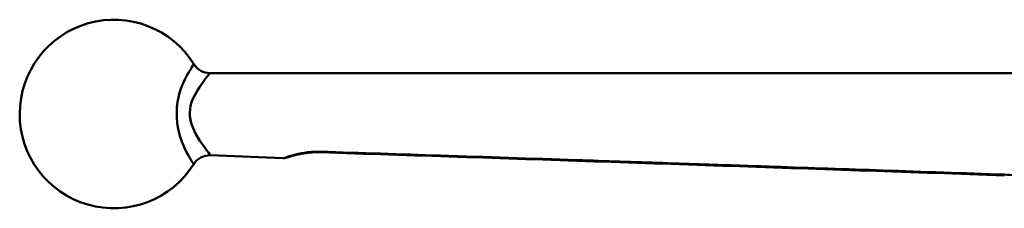
# Model space of a CAD drawing. Extents: x 9 to 1432, y -254 to 674.
# Drawn here: x 204 to 282, y 75 to 90 of the extents above; entities that cross this region are included whole.
import ezdxf

# ---------------------------------------------------------------- set-up
doc = ezdxf.new("R2010")
doc.units = 0
doc.layers.add('AM_0', color=7, linetype='CONTINUOUS', lineweight=50)

# ---------------------------------------------------------------- blocks, each defined once
blk = doc.blocks.new('3373-34-1')
at = {"layer": 'AM_0'}
for p, q in [((-99.494, 68.384), (-22.392, 68.384)), ((-93.653, 61.615), (-99.456, 61.847))]:
    blk.add_line(p, q, dxfattribs=at)
for centre, radius, start, end in [((-107.138, 65.134), 7.5, 31.85543, 327.87525), ((-99.494, 69.884), 1.5, 211.85543, 270), ((-90.644, 62.588), 0.5, 267.68708, 268.15791), ((-99.516, 60.348), 1.5, 87.70549, 147.87525), ((-93.633, 62.114), 0.5, 267.70549, 288.37614), ((-36.247, 60.754), 0.5, 268.02407, 268.60244)]:
    blk.add_arc(centre, radius, start, end, dxfattribs=at)
for centre, major_axis, ratio, start_param in [((-90.644, 62.588), (-0.02, -0.5), 0.005952, 5.865115), ((-90.644, 62.588), (-0.016, -0.5), 0.024441, 5.86499), ((-36.247, 60.754), (-0.017, -0.5), 0.018444, 5.799701), ((-36.247, 60.754), (-0.012, -0.5), 0.037648, 5.799417)]:
    blk.add_ellipse(centre, major_axis=major_axis, ratio=ratio, start_param=start_param, end_param=6.283185, dxfattribs=at)
for points, knots in [([(-100.772, 69.095), (-100.773, 69.096), (-100.87, 68.952), (-101.279, 68.294), (-101.645, 67.704), (-102.185, 65.905), (-102.216, 64.656), (-101.692, 62.613), (-101.257, 61.912), (-100.87, 61.268), (-100.792, 61.144), (-100.791, 61.145)], [0.53695, 0.53695, 0.53695, 0.53695, 0.738957, 0.738957, 0.986822, 0.986822, 1.234686, 1.234686, 1.520534, 1.520534, 1.705786, 1.705786, 1.705786, 1.705786]), ([(-99.462, 61.849), (-99.462, 61.85), (-99.556, 61.975), (-99.739, 62.226), (-100.022, 62.613), (-100.545, 63.303), (-100.889, 64.128), (-101.187, 64.843), (-101.163, 65.64), (-100.85, 66.332), (-100.536, 67.024), (-100.102, 67.594), (-99.834, 67.948), (-99.616, 68.237), (-99.501, 68.383), (-99.498, 68.383)], [-1.705786, -1.705786, -1.705786, -1.705786, -1.520534, -1.520534, -1.520534, -1.234686, -1.234686, -1.234686, -0.986822, -0.986822, -0.986822, -0.738957, -0.738957, -0.738957, -0.53695, -0.53695, -0.53695, -0.53695]), ([(-90.663, 62.132), (-90.738, 62.135), (-90.812, 62.136), (-90.886, 62.137), (-91.626, 62.141), (-92.343, 62.002), (-92.846, 61.867), (-93.16, 61.783), (-93.397, 61.703), (-93.529, 61.658), (-93.611, 61.63), (-93.653, 61.615), (-93.653, 61.615)], [-2.3596798, -2.3596798, -2.3596798, -2.3596798, -2.3374354, -2.3374354, -2.3374354, -2.1150197, -2.1150197, -2.1150197, -1.9760099, -1.9760099, -1.9760099, -1.8891963, -1.8891963, -1.8891963, -1.8891963]), ([(-93.476, 61.64), (-93.476, 61.64), (-93.43, 61.655), (-93.249, 61.713), (-93.114, 61.755), (-92.766, 61.851), (-92.557, 61.903), (-92.08, 61.999), (-91.816, 62.04), (-91.274, 62.09), (-90.999, 62.099), (-90.703, 62.09), (-90.683, 62.089), (-90.664, 62.088)], [1.8891963, 1.8891963, 1.8891963, 1.8891963, 1.9818675, 1.9818675, 2.0759642, 2.0759642, 2.1700609, 2.1700609, 2.2641576, 2.2641576, 2.3533624, 2.3533624, 2.3596798, 2.3596798, 2.3596798, 2.3596798]), ([(-90.664, 62.088), (-90.929, 62.099), (-91.194, 62.093), (-91.714, 62.052), (-91.966, 62.017), (-92.445, 61.929), (-92.667, 61.876), (-92.867, 61.823), (-92.883, 61.818), (-92.898, 61.814)], [1.4185557, 1.4185557, 1.4185557, 1.4185557, 1.5041475, 1.5041475, 1.5926721, 1.5926721, 1.6868002, 1.6868002, 1.6947849, 1.6947849, 1.6947849, 1.6947849]), ([(-36.266, 60.312), (-39.485, 60.422), (-42.704, 60.533), (-48.824, 60.742), (-51.726, 60.84), (-56.441, 61), (-58.254, 61.062), (-61.201, 61.161), (-62.334, 61.199), (-65.734, 61.314), (-68.001, 61.39), (-73.895, 61.587), (-77.522, 61.707), (-84.32, 61.929), (-87.492, 62.031), (-90.663, 62.132)], [-5.444409, -5.444409, -5.444409, -5.444409, -4.478027, -4.478027, -3.606921, -3.606921, -3.06248, -3.06248, -2.722205, -2.722205, -2.041653, -2.041653, -0.952772, -0.952772, -0.000503, -0.000503, -0.000503, -0.000503]), ([(-90.66, 62.088), (-87.034, 61.972), (-83.407, 61.853), (-76.155, 61.613), (-72.528, 61.491), (-65.276, 61.247), (-61.649, 61.124), (-54.396, 60.877), (-50.77, 60.753), (-43.517, 60.504), (-39.891, 60.38), (-36.264, 60.254)], [0.000503, 0.000503, 0.000503, 0.000503, 1.089284, 1.089284, 2.178066, 2.178066, 3.266847, 3.266847, 4.355628, 4.355628, 5.444409, 5.444409, 5.444409, 5.444409]), ([(-31.72, 59.133), (-31.72, 59.133), (-31.758, 59.151), (-31.832, 59.184), (-32.162, 59.334), (-33.241, 59.836), (-34.576, 60.114), (-35.116, 60.227), (-35.692, 60.298), (-36.266, 60.312)], [-2.7002134, -2.7002134, -2.7002134, -2.7002134, -2.6047378, -2.6047378, -2.6047378, -2.1788996, -2.1788996, -2.1788996, -2.006654, -2.006654, -2.006654, -2.006654])]:
    blk.add_open_spline(points, degree=3, knots=knots, dxfattribs=at)

msp = doc.modelspace()

# ---------------------------------------------------------------- block references
at = {"layer": 'AM_0'}
msp.add_blockref('3373-34-1', (318.699, 16.935), dxfattribs=at)

doc.saveas('drawing.dxf')
